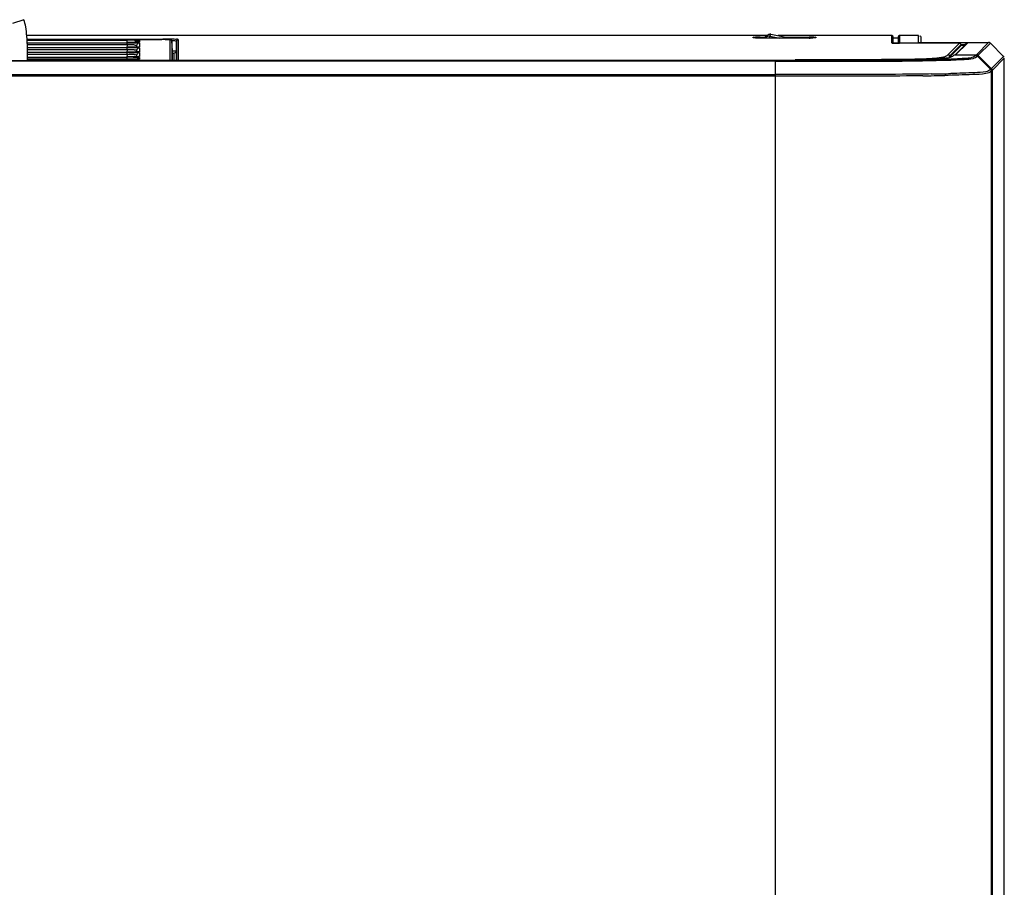
# Model space of a CAD drawing. Extents: x 0 to 289, y 343 to 499.
# Drawn here: x 213 to 229, y 415 to 429 of the extents above; entities that cross this region are included whole.
import ezdxf

# ---------------------------------------------------------------- set-up
doc = ezdxf.new("R2010")
doc.units = 0
doc.header["$MEASUREMENT"] = 0
doc.layers.get('0').update_dxf_attribs({"lineweight": 0})

msp = doc.modelspace()

# ---------------------------------------------------------------- linework, layer by layer
at = {"color": 18, "lineweight": 25, "true_color": 0x000000}
for p, q in [((213.007, 428.761), (212.821, 428.698)), ((224.97, 428.504), (213.053, 428.504)), ((213.057, 428.449), (215.247, 428.449)), ((213.058, 428.442), (215.231, 428.442)), ((213.059, 428.429), (214.675, 428.429)), ((213.061, 428.39), (214.675, 428.39)), ((214.67, 428.393), (214.67, 428.429)), ((214.693, 428.394), (214.67, 428.394)), ((214.67, 428.354), (214.67, 428.39)), ((214.71, 428.395), (214.693, 428.394)), ((214.726, 428.395), (214.71, 428.395)), ((214.763, 428.395), (214.726, 428.395)), ((214.783, 428.395), (214.763, 428.395)), ((214.795, 428.396), (214.783, 428.395)), ((214.811, 428.396), (214.795, 428.396)), ((214.82, 428.396), (214.811, 428.396)), ((214.829, 428.397), (214.82, 428.396)), ((214.836, 428.397), (214.829, 428.397)), ((214.843, 428.397), (214.836, 428.397)), ((214.846, 428.427), (214.843, 428.427)), ((214.846, 428.387), (214.843, 428.387)), ((214.866, 428.424), (214.866, 428.4)), ((214.866, 428.385), (214.866, 428.322)), ((215.247, 428.441), (215.247, 428.449)), ((215.365, 428.113), (215.365, 428.438)), ((215.398, 428.265), (215.388, 428.416)), ((215.388, 428.416), (215.388, 428.111)), ((215.463, 428.26), (215.467, 428.42)), ((215.467, 428.42), (215.467, 428.111)), ((215.491, 428.443), (215.491, 428.114)), ((224.754, 428.468), (224.755, 428.477)), ((224.785, 428.466), (224.778, 428.466)), ((224.792, 428.466), (224.785, 428.466)), ((224.797, 428.479), (224.79, 428.479)), ((224.801, 428.466), (224.792, 428.466)), ((224.815, 428.466), (224.801, 428.466)), ((224.83, 428.465), (224.815, 428.466)), ((224.848, 428.465), (224.83, 428.465)), ((225.666, 428.465), (224.848, 428.465)), ((224.865, 428.48), (224.944, 428.48)), ((224.865, 428.48), (224.865, 428.457)), ((225.022, 428.465), (225.023, 428.496)), ((225.023, 428.496), (225.184, 428.465)), ((225.335, 428.465), (225.037, 428.522)), ((226.985, 428.504), (225.156, 428.504)), ((225.283, 428.48), (225.653, 428.48)), ((225.684, 428.465), (225.666, 428.465)), ((225.7, 428.465), (225.684, 428.465)), ((225.715, 428.466), (225.7, 428.465)), ((225.728, 428.466), (225.715, 428.466)), ((225.732, 428.479), (225.725, 428.479)), ((225.735, 428.466), (225.728, 428.466)), ((225.741, 428.466), (225.735, 428.466)), ((225.747, 428.467), (225.741, 428.466)), ((225.759, 428.467), (225.759, 428.467)), ((225.764, 428.477), (225.764, 428.468)), ((226.985, 428.386), (226.985, 428.504)), ((227.009, 428.384), (227.009, 428.48)), ((227.088, 428.465), (227.009, 428.465)), ((227.019, 428.384), (227.012, 428.384)), ((227.027, 428.384), (227.019, 428.384)), ((227.042, 428.383), (227.027, 428.384)), ((227.058, 428.383), (227.042, 428.383)), ((227.077, 428.383), (227.058, 428.383)), ((227.096, 428.383), (227.077, 428.383)), ((227.088, 428.48), (227.088, 428.383)), ((227.11, 428.383), (227.096, 428.383)), ((228.079, 428.383), (227.11, 428.383)), ((227.419, 428.504), (227.111, 428.504)), ((227.111, 428.504), (227.111, 428.386)), ((227.419, 428.395), (227.419, 428.504)), ((227.419, 428.395), (228.546, 428.393)), ((227.458, 428.395), (227.458, 428.464)), ((228.079, 428.383), (227.892, 428.198)), ((228.188, 428.376), (228.008, 428.196)), ((228.02, 428.198), (228.205, 428.383)), ((228.177, 428.385), (228.169, 428.385)), ((228.188, 428.376), (228.188, 428.376)), ((228.546, 428.393), (228.359, 428.206)), ((228.574, 428.382), (228.379, 428.187)), ((228.787, 428.168), (228.574, 428.382)), ((214.67, 428.354), (213.063, 428.354)), ((213.064, 428.312), (214.675, 428.312)), ((214.67, 428.276), (213.065, 428.276)), ((213.066, 428.235), (214.675, 428.235)), ((214.67, 428.354), (214.666, 428.313)), ((214.67, 428.276), (214.666, 428.239)), ((214.693, 428.317), (214.67, 428.317)), ((214.67, 428.276), (214.67, 428.312)), ((214.693, 428.239), (214.67, 428.239)), ((214.67, 428.198), (214.67, 428.235)), ((214.71, 428.317), (214.693, 428.317)), ((214.71, 428.239), (214.693, 428.239)), ((214.726, 428.317), (214.71, 428.317)), ((214.726, 428.239), (214.71, 428.239)), ((214.763, 428.317), (214.726, 428.317)), ((214.763, 428.24), (214.726, 428.239)), ((214.789, 428.318), (214.763, 428.317)), ((214.783, 428.24), (214.763, 428.24)), ((214.795, 428.24), (214.783, 428.24)), ((214.806, 428.318), (214.789, 428.318)), ((214.811, 428.241), (214.795, 428.24)), ((214.816, 428.318), (214.806, 428.318)), ((214.82, 428.241), (214.811, 428.241)), ((214.825, 428.319), (214.816, 428.318)), ((214.829, 428.241), (214.82, 428.241)), ((214.823, 428.312), (214.827, 428.35)), ((214.823, 428.234), (214.827, 428.272)), ((214.833, 428.319), (214.825, 428.319)), ((214.827, 428.319), (214.827, 428.35)), ((214.827, 428.241), (214.827, 428.272)), ((214.836, 428.241), (214.829, 428.241)), ((214.84, 428.319), (214.833, 428.319)), ((214.843, 428.242), (214.836, 428.241)), ((214.846, 428.309), (214.843, 428.31)), ((214.846, 428.232), (214.843, 428.232)), ((214.866, 428.307), (214.866, 428.244)), ((214.866, 428.229), (214.866, 428.166)), ((215.398, 428.231), (215.398, 428.265)), ((215.398, 428.179), (215.398, 428.229)), ((215.424, 428.222), (215.424, 428.119)), ((215.463, 428.111), (215.463, 428.26)), ((227.916, 428.159), (228.102, 428.343)), ((227.918, 428.174), (228.102, 428.359)), ((228.102, 428.359), (228.102, 428.343)), ((156.796, 428.102), (225.114, 428.102)), ((225.114, 428.09), (156.796, 428.09)), ((214.67, 428.198), (213.066, 428.198)), ((213.066, 428.157), (214.675, 428.157)), ((214.684, 428.122), (213.066, 428.122)), ((213.066, 428.111), (225.429, 428.111)), ((214.67, 428.198), (214.666, 428.162)), ((214.693, 428.161), (214.67, 428.161)), ((214.67, 428.121), (214.67, 428.157)), ((214.701, 428.122), (214.684, 428.122)), ((214.71, 428.161), (214.693, 428.161)), ((214.718, 428.122), (214.701, 428.122)), ((214.734, 428.162), (214.71, 428.161)), ((214.742, 428.122), (214.718, 428.122)), ((214.763, 428.162), (214.734, 428.162)), ((214.763, 428.122), (214.742, 428.122)), ((214.789, 428.162), (214.763, 428.162)), ((214.789, 428.123), (214.763, 428.122)), ((214.806, 428.163), (214.789, 428.162)), ((214.806, 428.123), (214.789, 428.123)), ((214.816, 428.163), (214.806, 428.163)), ((214.816, 428.124), (214.806, 428.123)), ((214.825, 428.163), (214.816, 428.163)), ((214.825, 428.124), (214.816, 428.124)), ((214.823, 428.156), (214.827, 428.194)), ((214.833, 428.164), (214.825, 428.163)), ((214.833, 428.124), (214.825, 428.124)), ((214.827, 428.163), (214.827, 428.194)), ((214.846, 428.154), (214.843, 428.154)), ((214.866, 428.152), (214.866, 428.127)), ((215.398, 428.134), (215.398, 428.178)), ((215.398, 428.111), (215.398, 428.132)), ((225.323, 428.102), (225.114, 428.102)), ((225.323, 428.102), (225.114, 428.102)), ((225.114, 408.597), (225.114, 428.102)), ((225.114, 428.09), (225.429, 428.09)), ((225.114, 428.09), (225.407, 428.09)), ((225.528, 428.102), (225.323, 428.102)), ((227.918, 428.159), (227.918, 428.174)), ((227.989, 428.192), (227.994, 428.196)), ((227.99, 428.192), (227.994, 428.196)), ((227.994, 428.196), (228.348, 428.196)), ((228.337, 428.185), (228.348, 428.196)), ((228.365, 428.173), (228.377, 428.184)), ((228.579, 427.96), (228.365, 428.173)), ((228.377, 428.184), (228.59, 427.971)), ((228.593, 427.974), (228.787, 428.168)), ((228.608, 427.949), (228.798, 428.14)), ((228.798, 405.647), (228.798, 428.14)), ((228.59, 427.971), (228.579, 427.96)), ((228.59, 427.971), (228.59, 427.971)), ((228.602, 427.943), (228.59, 427.932)), ((228.59, 406.543), (228.59, 427.932)), ((228.602, 427.943), (228.602, 406.265)), ((225.114, 427.849), (156.664, 427.849)), ((156.796, 427.877), (225.114, 427.877)), ((225.349, 427.877), (225.114, 427.877)), ((225.349, 427.877), (225.114, 427.877))]:
    msp.add_line(p, q, dxfattribs=at)
for points in [[(214.857, 428.398), (214.858, 428.398), (214.857, 428.398), (214.857, 428.398), (214.855, 428.398), (214.854, 428.398), (214.852, 428.398), (214.85, 428.398), (214.848, 428.397), (214.846, 428.397), (214.843, 428.397)], [(214.86, 428.399), (214.863, 428.399), (214.866, 428.4)], [(214.865, 428.425), (214.866, 428.425), (214.866, 428.424)], [(214.865, 428.386), (214.866, 428.385), (214.866, 428.385)], [(215.384, 428.43), (215.378, 428.435), (215.37, 428.432)], [(215.387, 428.424), (215.386, 428.427), (215.384, 428.43)], [(215.388, 428.416), (215.388, 428.42), (215.387, 428.424)], [(215.467, 428.42), (215.467, 428.422), (215.468, 428.426), (215.469, 428.429), (215.471, 428.432)], [(215.471, 428.432), (215.468, 428.426), (215.467, 428.42)], [(215.491, 428.443), (215.48, 428.44), (215.471, 428.432)], [(224.756, 428.468), (224.755, 428.468), (224.754, 428.468)], [(224.774, 428.466), (224.766, 428.474), (224.755, 428.477)], [(224.76, 428.467), (224.757, 428.467), (224.756, 428.468)], [(224.778, 428.466), (224.773, 428.467), (224.77, 428.467), (224.768, 428.467), (224.766, 428.467), (224.764, 428.467), (224.763, 428.467), (224.762, 428.467), (224.761, 428.467), (224.76, 428.467)], [(224.955, 428.472), (224.952, 428.469), (224.95, 428.465)], [(225.764, 428.477), (225.753, 428.474), (225.744, 428.466)], [(225.759, 428.467), (225.758, 428.467), (225.757, 428.467), (225.756, 428.467), (225.755, 428.467), (225.753, 428.467), (225.752, 428.467), (225.749, 428.467), (225.747, 428.467)], [(225.764, 428.468), (225.762, 428.468), (225.758, 428.467)], [(225.763, 428.477), (225.764, 428.477), (225.764, 428.477)], [(226.985, 428.386), (226.987, 428.386), (226.991, 428.385)], [(227.012, 428.384), (227.005, 428.384), (227.003, 428.385), (227, 428.385), (226.998, 428.385), (226.996, 428.385), (226.994, 428.385), (226.993, 428.385), (226.992, 428.385)], [(228.561, 428.39), (228.559, 428.391), (228.558, 428.391), (228.556, 428.392), (228.554, 428.392), (228.553, 428.393), (228.551, 428.393), (228.549, 428.393), (228.548, 428.393), (228.546, 428.393)], [(228.574, 428.382), (228.572, 428.384), (228.57, 428.385), (228.568, 428.386), (228.567, 428.387), (228.566, 428.388), (228.565, 428.388), (228.563, 428.389), (228.562, 428.39), (228.561, 428.39)], [(214.828, 428.356), (214.828, 428.353), (214.827, 428.35)], [(214.828, 428.278), (214.828, 428.275), (214.827, 428.272)], [(214.857, 428.32), (214.858, 428.321), (214.857, 428.32), (214.857, 428.32), (214.855, 428.32), (214.854, 428.32), (214.852, 428.32), (214.85, 428.32), (214.848, 428.32), (214.846, 428.32), (214.843, 428.319), (214.84, 428.319)], [(214.857, 428.243), (214.858, 428.243), (214.857, 428.243), (214.857, 428.243), (214.855, 428.243), (214.854, 428.242), (214.852, 428.242), (214.85, 428.242), (214.848, 428.242), (214.846, 428.242), (214.843, 428.242)], [(214.86, 428.321), (214.863, 428.322), (214.866, 428.322)], [(214.86, 428.243), (214.863, 428.244), (214.866, 428.244)], [(214.865, 428.308), (214.866, 428.307), (214.866, 428.307)], [(214.865, 428.23), (214.866, 428.23), (214.866, 428.229)], [(215.422, 428.222), (215.424, 428.222), (215.424, 428.222)], [(228.158, 428.361), (228.166, 428.361), (228.173, 428.36)], [(214.828, 428.201), (214.828, 428.197), (214.827, 428.194)], [(214.843, 428.164), (214.836, 428.164), (214.833, 428.164)], [(214.843, 428.125), (214.836, 428.124), (214.833, 428.124)], [(214.857, 428.165), (214.858, 428.165), (214.857, 428.165), (214.857, 428.165), (214.855, 428.165), (214.854, 428.165), (214.852, 428.165), (214.85, 428.164), (214.848, 428.164), (214.846, 428.164), (214.843, 428.164)], [(214.857, 428.126), (214.858, 428.126), (214.857, 428.126), (214.857, 428.126), (214.855, 428.125), (214.854, 428.125), (214.852, 428.125), (214.85, 428.125), (214.848, 428.125), (214.846, 428.125), (214.843, 428.125)], [(214.86, 428.166), (214.863, 428.166), (214.866, 428.166)], [(214.86, 428.126), (214.863, 428.127), (214.866, 428.127)], [(214.865, 428.152), (214.866, 428.152), (214.866, 428.152)], [(228.364, 428.193), (228.362, 428.194), (228.361, 428.194), (228.359, 428.195), (228.357, 428.195), (228.356, 428.195), (228.354, 428.196), (228.352, 428.196), (228.35, 428.196), (228.348, 428.196)], [(228.351, 428.199), (228.362, 428.197), (228.372, 428.193)], [(228.377, 428.184), (228.375, 428.186), (228.374, 428.187), (228.373, 428.188), (228.371, 428.189), (228.37, 428.19), (228.369, 428.191), (228.367, 428.192), (228.365, 428.192), (228.364, 428.193)], [(228.795, 428.155), (228.795, 428.157), (228.794, 428.158), (228.793, 428.16), (228.792, 428.161), (228.791, 428.163), (228.79, 428.164), (228.789, 428.165), (228.788, 428.167), (228.787, 428.168)], [(228.599, 427.959), (228.598, 427.96), (228.597, 427.962), (228.596, 427.963), (228.596, 427.965), (228.595, 427.966), (228.594, 427.968), (228.592, 427.969), (228.591, 427.97), (228.59, 427.971)], [(228.602, 427.943), (228.602, 427.945), (228.602, 427.947), (228.601, 427.949), (228.601, 427.95), (228.601, 427.952), (228.6, 427.954), (228.6, 427.955), (228.599, 427.957), (228.599, 427.959)]]:
    msp.add_lwpolyline(points, dxfattribs=at)
for points, knots in [([(213.066, 428.111), (213.067, 428.239), (213.065, 428.367), (213.054, 428.495), (213.05, 428.545), (213.044, 428.594), (213.036, 428.643), (213.029, 428.683), (213.02, 428.723), (213.007, 428.761)], [0, 0, 0, 0, 1, 1, 1, 2, 2, 2, 3, 3, 3, 3]), ([(214.675, 428.39), (214.692, 428.39), (214.708, 428.39), (214.725, 428.39), (214.764, 428.39), (214.802, 428.389), (214.841, 428.387)], [0, 0, 0, 0, 1, 1, 1, 2, 2, 2, 2]), ([(214.866, 428.4), (214.866, 428.398), (214.864, 428.398), (214.861, 428.398), (214.854, 428.399), (214.85, 428.398), (214.846, 428.397), (214.839, 428.396), (214.83, 428.396), (214.821, 428.396), (214.81, 428.396), (214.8, 428.396), (214.789, 428.395)], [0, 0, 0, 0, 1, 1, 1, 2, 2, 2, 3, 3, 3, 4, 4, 4, 4]), ([(214.791, 428.428), (214.795, 428.428), (214.8, 428.428), (214.805, 428.428), (214.817, 428.428), (214.829, 428.427), (214.841, 428.427)], [0, 0, 0, 0, 1, 1, 1, 2, 2, 2, 2]), ([(214.846, 428.427), (214.848, 428.426), (214.85, 428.426), (214.852, 428.426), (214.857, 428.426), (214.861, 428.426), (214.865, 428.425)], [0, 0, 0, 0, 1, 1, 1, 2, 2, 2, 2]), ([(214.846, 428.387), (214.848, 428.387), (214.85, 428.387), (214.852, 428.387), (214.857, 428.387), (214.861, 428.386), (214.865, 428.386)], [0, 0, 0, 0, 1, 1, 1, 2, 2, 2, 2]), ([(215.388, 428.416), (215.387, 428.425), (215.381, 428.435), (215.373, 428.437), (215.369, 428.439), (215.366, 428.439), (215.362, 428.439), (215.352, 428.439), (215.343, 428.44), (215.333, 428.44), (215.3, 428.442), (215.265, 428.442), (215.231, 428.442)], [0, 0, 0, 0, 1, 1, 1, 2, 2, 2, 3, 3, 3, 4, 4, 4, 4]), ([(215.283, 428.441), (215.294, 428.441), (215.305, 428.441), (215.316, 428.441), (215.325, 428.441), (215.335, 428.441), (215.342, 428.44), (215.347, 428.439), (215.351, 428.438), (215.359, 428.439), (215.362, 428.439), (215.365, 428.44), (215.365, 428.438)], [0, 0, 0, 0, 1, 1, 1, 2, 2, 2, 3, 3, 3, 4, 4, 4, 4]), ([(215.491, 428.443), (215.486, 428.45), (215.475, 428.447), (215.466, 428.445), (215.438, 428.441), (215.418, 428.447), (215.395, 428.448)], [0, 0, 0, 0, 1, 1, 1, 2, 2, 2, 2]), ([(215.435, 428.423), (215.443, 428.423), (215.448, 428.421), (215.459, 428.422), (215.463, 428.422), (215.467, 428.422), (215.467, 428.42)], [0, 0, 0, 0, 1, 1, 1, 2, 2, 2, 2]), ([(224.755, 428.477), (224.755, 428.48), (224.759, 428.479), (224.763, 428.478), (224.773, 428.476), (224.778, 428.479), (224.786, 428.479)], [0, 0, 0, 0, 1, 1, 1, 2, 2, 2, 2]), ([(224.865, 428.465), (224.854, 428.465), (224.842, 428.465), (224.831, 428.465), (224.808, 428.465), (224.784, 428.465), (224.76, 428.467)], [0, 0, 0, 0, 1, 1, 1, 2, 2, 2, 2]), ([(225.037, 428.522), (225.036, 428.522), (225.035, 428.522), (225.035, 428.522), (225.026, 428.518), (225.026, 428.504), (225.024, 428.495)], [0, 0, 0, 0, 1, 1, 1, 2, 2, 2, 2]), ([(225.758, 428.467), (225.754, 428.467), (225.749, 428.467), (225.745, 428.466), (225.72, 428.466), (225.694, 428.465), (225.669, 428.465)], [0, 0, 0, 0, 1, 1, 1, 2, 2, 2, 2]), ([(225.732, 428.479), (225.735, 428.479), (225.739, 428.479), (225.743, 428.479), (225.75, 428.479), (225.756, 428.479), (225.763, 428.477)], [0, 0, 0, 0, 1, 1, 1, 2, 2, 2, 2]), ([(226.991, 428.385), (226.995, 428.385), (227, 428.385), (227.005, 428.384), (227.033, 428.383), (227.061, 428.383), (227.088, 428.383)], [0, 0, 0, 0, 1, 1, 1, 2, 2, 2, 2]), ([(227.458, 428.464), (227.458, 428.473), (227.459, 428.484), (227.452, 428.489), (227.447, 428.494), (227.436, 428.495), (227.431, 428.49)], [0, 0, 0, 0, 1, 1, 1, 2, 2, 2, 2]), ([(228.099, 428.369), (228.097, 428.373), (228.094, 428.376), (228.09, 428.379), (228.087, 428.381), (228.083, 428.383), (228.079, 428.383)], [0, 0, 0, 0, 1, 1, 1, 2, 2, 2, 2]), ([(228.205, 428.383), (228.206, 428.384), (228.202, 428.384), (228.198, 428.384), (228.186, 428.383), (228.184, 428.385), (228.177, 428.385)], [0, 0, 0, 0, 1, 1, 1, 2, 2, 2, 2]), ([(214.675, 428.312), (214.692, 428.312), (214.708, 428.312), (214.725, 428.312), (214.764, 428.312), (214.802, 428.311), (214.841, 428.31)], [0, 0, 0, 0, 1, 1, 1, 2, 2, 2, 2]), ([(214.675, 428.235), (214.692, 428.235), (214.708, 428.234), (214.725, 428.234), (214.764, 428.234), (214.802, 428.234), (214.841, 428.232)], [0, 0, 0, 0, 1, 1, 1, 2, 2, 2, 2]), ([(214.782, 428.354), (214.793, 428.354), (214.8, 428.351), (214.815, 428.352), (214.821, 428.353), (214.827, 428.354), (214.827, 428.35)], [0, 0, 0, 0, 1, 1, 1, 2, 2, 2, 2]), ([(214.782, 428.276), (214.793, 428.276), (214.8, 428.274), (214.815, 428.275), (214.821, 428.275), (214.827, 428.276), (214.827, 428.272)], [0, 0, 0, 0, 1, 1, 1, 2, 2, 2, 2]), ([(214.866, 428.322), (214.866, 428.32), (214.864, 428.32), (214.861, 428.321), (214.854, 428.321), (214.85, 428.32), (214.846, 428.32), (214.839, 428.319), (214.83, 428.319), (214.821, 428.319), (214.81, 428.318), (214.8, 428.318), (214.789, 428.318)], [0, 0, 0, 0, 1, 1, 1, 2, 2, 2, 3, 3, 3, 4, 4, 4, 4]), ([(214.866, 428.244), (214.866, 428.242), (214.864, 428.243), (214.861, 428.243), (214.854, 428.243), (214.85, 428.242), (214.846, 428.242), (214.839, 428.241), (214.83, 428.241), (214.821, 428.241), (214.81, 428.241), (214.8, 428.24), (214.789, 428.24)], [0, 0, 0, 0, 1, 1, 1, 2, 2, 2, 3, 3, 3, 4, 4, 4, 4]), ([(214.846, 428.309), (214.848, 428.309), (214.85, 428.309), (214.852, 428.309), (214.857, 428.309), (214.861, 428.309), (214.865, 428.308)], [0, 0, 0, 0, 1, 1, 1, 2, 2, 2, 2]), ([(214.846, 428.232), (214.848, 428.232), (214.85, 428.231), (214.852, 428.231), (214.857, 428.231), (214.861, 428.231), (214.865, 428.23)], [0, 0, 0, 0, 1, 1, 1, 2, 2, 2, 2]), ([(215.398, 428.224), (215.403, 428.224), (215.408, 428.223), (215.413, 428.223), (215.416, 428.223), (215.419, 428.223), (215.422, 428.222)], [0, 0, 0, 0, 1, 1, 1, 2, 2, 2, 2]), ([(215.441, 428.261), (215.447, 428.261), (215.45, 428.259), (215.457, 428.261), (215.46, 428.261), (215.463, 428.262), (215.463, 428.26)], [0, 0, 0, 0, 1, 1, 1, 2, 2, 2, 2]), ([(215.463, 428.26), (215.463, 428.256), (215.462, 428.252), (215.461, 428.249), (215.459, 428.245), (215.458, 428.241), (215.455, 428.238)], [0, 0, 0, 0, 1, 1, 1, 2, 2, 2, 2]), ([(214.769, 428.156), (214.776, 428.156), (214.783, 428.156), (214.79, 428.156), (214.807, 428.155), (214.824, 428.155), (214.841, 428.154)], [0, 0, 0, 0, 1, 1, 1, 2, 2, 2, 2]), ([(214.782, 428.199), (214.793, 428.198), (214.8, 428.196), (214.815, 428.197), (214.821, 428.197), (214.827, 428.198), (214.827, 428.194)], [0, 0, 0, 0, 1, 1, 1, 2, 2, 2, 2]), ([(214.866, 428.166), (214.866, 428.165), (214.864, 428.165), (214.861, 428.165), (214.854, 428.166), (214.85, 428.165), (214.846, 428.164), (214.839, 428.163), (214.83, 428.163), (214.821, 428.163), (214.81, 428.163), (214.8, 428.163), (214.789, 428.162)], [0, 0, 0, 0, 1, 1, 1, 2, 2, 2, 3, 3, 3, 4, 4, 4, 4]), ([(214.866, 428.127), (214.866, 428.125), (214.864, 428.126), (214.861, 428.126), (214.854, 428.126), (214.85, 428.125), (214.846, 428.125), (214.839, 428.124), (214.83, 428.124), (214.821, 428.124), (214.81, 428.124), (214.8, 428.123), (214.789, 428.123)], [0, 0, 0, 0, 1, 1, 1, 2, 2, 2, 3, 3, 3, 4, 4, 4, 4]), ([(214.846, 428.154), (214.848, 428.154), (214.85, 428.154), (214.852, 428.154), (214.857, 428.153), (214.861, 428.153), (214.865, 428.152)], [0, 0, 0, 0, 1, 1, 1, 2, 2, 2, 2]), ([(227.892, 428.198), (227.878, 428.187), (227.866, 428.174), (227.851, 428.165), (227.832, 428.155), (227.81, 428.152), (227.788, 428.149), (227.736, 428.143), (227.686, 428.137), (227.636, 428.133), (227.513, 428.124), (227.387, 428.122), (227.261, 428.121), (227.065, 428.119), (226.87, 428.117), (226.674, 428.116), (226.468, 428.114), (226.261, 428.114), (226.054, 428.114), (225.846, 428.114), (225.638, 428.114), (225.429, 428.114)], [0, 0, 0, 0, 1, 1, 1, 2, 2, 2, 3, 3, 3, 4, 4, 4, 5, 5, 5, 6, 6, 6, 7, 7, 7, 7]), ([(225.429, 428.111), (225.837, 428.111), (226.245, 428.11), (226.653, 428.113), (226.848, 428.114), (227.044, 428.116), (227.24, 428.117), (227.382, 428.119), (227.525, 428.12), (227.667, 428.128), (227.73, 428.132), (227.794, 428.138), (227.858, 428.144), (227.886, 428.146), (227.914, 428.149), (227.94, 428.16), (227.959, 428.167), (227.976, 428.178), (227.989, 428.192)], [0, 0, 0, 0, 1, 1, 1, 2, 2, 2, 3, 3, 3, 4, 4, 4, 5, 5, 5, 6, 6, 6, 6]), ([(225.429, 428.09), (225.64, 428.09), (225.851, 428.09), (226.062, 428.091), (226.645, 428.091), (227.228, 428.09), (227.811, 428.106)], [0, 0, 0, 0, 1, 1, 1, 2, 2, 2, 2]), ([(227.867, 428.12), (227.707, 428.115), (227.548, 428.112), (227.388, 428.11), (226.768, 428.101), (226.148, 428.102), (225.528, 428.102)], [0, 0, 0, 0, 1, 1, 1, 2, 2, 2, 2]), ([(227.811, 428.106), (227.924, 428.109), (228.037, 428.117), (228.151, 428.121), (228.2, 428.123), (228.25, 428.124), (228.298, 428.138), (228.323, 428.145), (228.347, 428.155), (228.365, 428.173)], [0, 0, 0, 0, 1, 1, 1, 2, 2, 2, 3, 3, 3, 3]), ([(228.337, 428.185), (228.321, 428.169), (228.3, 428.158), (228.278, 428.151), (228.238, 428.138), (228.196, 428.137), (228.155, 428.135), (228.058, 428.13), (227.963, 428.123), (227.867, 428.12)], [0, 0, 0, 0, 1, 1, 1, 2, 2, 2, 3, 3, 3, 3]), ([(228.59, 427.932), (228.567, 427.909), (228.534, 427.9), (228.5, 427.893), (228.429, 427.879), (228.359, 427.878), (228.29, 427.876), (228.141, 427.872), (227.99, 427.865), (227.84, 427.862)], [0, 0, 0, 0, 1, 1, 1, 2, 2, 2, 3, 3, 3, 3]), ([(228.579, 427.96), (228.558, 427.939), (228.529, 427.929), (228.5, 427.923), (228.441, 427.909), (228.382, 427.907), (228.323, 427.906), (228.194, 427.902), (228.065, 427.895), (227.936, 427.892)], [0, 0, 0, 0, 1, 1, 1, 2, 2, 2, 3, 3, 3, 3]), ([(227.446, 427.884), (227.351, 427.882), (227.256, 427.881), (227.161, 427.881), (226.858, 427.878), (226.555, 427.878), (226.252, 427.877)], [0, 0, 0, 0, 1, 1, 1, 2, 2, 2, 2]), ([(227.486, 427.856), (227.398, 427.855), (227.311, 427.855), (227.223, 427.854), (226.943, 427.852), (226.662, 427.851), (226.382, 427.85)], [0, 0, 0, 0, 1, 1, 1, 2, 2, 2, 2])]:
    msp.add_open_spline(points, degree=3, knots=knots, dxfattribs=at)
for points in [[(224.947, 428.469), (224.955, 428.5), (224.992, 428.528), (225.024, 428.527)], [(214.67, 428.394), (214.695, 428.394), (214.719, 428.395), (214.744, 428.395)], [(214.697, 428.429), (214.69, 428.429), (214.682, 428.429), (214.675, 428.429)], [(214.746, 428.429), (214.73, 428.429), (214.713, 428.429), (214.697, 428.429)], [(214.744, 428.395), (214.752, 428.395), (214.759, 428.395), (214.767, 428.395)], [(214.769, 428.429), (214.761, 428.429), (214.754, 428.429), (214.746, 428.429)], [(214.767, 428.395), (214.774, 428.395), (214.782, 428.395), (214.789, 428.395)], [(214.791, 428.428), (214.783, 428.428), (214.776, 428.429), (214.769, 428.429)], [(214.866, 428.424), (214.85, 428.424), (214.833, 428.411), (214.828, 428.395)], [(214.866, 428.385), (214.85, 428.385), (214.833, 428.371), (214.828, 428.356)], [(215.283, 428.441), (215.265, 428.442), (215.248, 428.442), (215.231, 428.442)], [(215.279, 428.449), (215.269, 428.449), (215.258, 428.449), (215.247, 428.449)], [(215.34, 428.449), (215.32, 428.449), (215.3, 428.449), (215.279, 428.449)], [(215.368, 428.448), (215.359, 428.448), (215.349, 428.448), (215.34, 428.449)], [(215.395, 428.448), (215.386, 428.448), (215.377, 428.448), (215.368, 428.448)], [(215.386, 428.425), (215.402, 428.425), (215.419, 428.424), (215.435, 428.423)], [(224.85, 428.48), (224.832, 428.48), (224.814, 428.48), (224.797, 428.479)], [(224.865, 428.48), (224.86, 428.48), (224.855, 428.48), (224.85, 428.48)], [(224.947, 428.465), (224.953, 428.489), (224.973, 428.511), (224.995, 428.519)], [(225.023, 428.496), (224.999, 428.496), (224.971, 428.489), (224.955, 428.472)], [(225.007, 428.522), (225.003, 428.521), (224.999, 428.52), (224.995, 428.519)], [(225.023, 428.524), (225.018, 428.524), (225.012, 428.523), (225.007, 428.522)], [(225.037, 428.522), (225.033, 428.523), (225.028, 428.524), (225.023, 428.524)], [(225.037, 428.526), (225.033, 428.527), (225.029, 428.527), (225.024, 428.527)], [(225.71, 428.479), (225.691, 428.48), (225.672, 428.48), (225.653, 428.48)], [(225.653, 428.465), (225.659, 428.465), (225.664, 428.465), (225.669, 428.465)], [(225.722, 428.479), (225.718, 428.479), (225.714, 428.479), (225.71, 428.479)], [(227.009, 428.48), (227.009, 428.491), (226.997, 428.504), (226.985, 428.504)], [(227.111, 428.504), (227.1, 428.504), (227.088, 428.491), (227.088, 428.48)], [(227.088, 428.383), (227.096, 428.383), (227.104, 428.383), (227.111, 428.383)], [(228.102, 428.386), (228.094, 428.386), (228.086, 428.386), (228.079, 428.386)], [(228.124, 428.386), (228.116, 428.386), (228.109, 428.386), (228.102, 428.386)], [(228.165, 428.385), (228.151, 428.386), (228.137, 428.386), (228.124, 428.386)], [(214.711, 428.354), (214.698, 428.354), (214.684, 428.354), (214.67, 428.354)], [(214.67, 428.317), (214.695, 428.317), (214.719, 428.317), (214.744, 428.317)], [(214.711, 428.277), (214.698, 428.277), (214.684, 428.276), (214.67, 428.276)], [(214.67, 428.239), (214.695, 428.239), (214.719, 428.239), (214.744, 428.239)], [(214.731, 428.355), (214.724, 428.355), (214.718, 428.355), (214.711, 428.354)], [(214.731, 428.277), (214.724, 428.277), (214.718, 428.277), (214.711, 428.277)], [(214.749, 428.355), (214.743, 428.355), (214.737, 428.355), (214.731, 428.355)], [(214.749, 428.277), (214.743, 428.277), (214.737, 428.277), (214.731, 428.277)], [(214.744, 428.317), (214.752, 428.317), (214.759, 428.317), (214.767, 428.317)], [(214.744, 428.239), (214.752, 428.239), (214.759, 428.24), (214.767, 428.24)], [(214.782, 428.354), (214.771, 428.354), (214.76, 428.355), (214.749, 428.355)], [(214.782, 428.276), (214.771, 428.277), (214.76, 428.277), (214.749, 428.277)], [(214.767, 428.317), (214.774, 428.317), (214.782, 428.318), (214.789, 428.318)], [(214.767, 428.24), (214.774, 428.24), (214.782, 428.24), (214.789, 428.24)], [(214.866, 428.307), (214.85, 428.307), (214.833, 428.294), (214.828, 428.278)], [(214.866, 428.229), (214.85, 428.229), (214.833, 428.216), (214.828, 428.201)], [(215.398, 428.261), (215.412, 428.261), (215.427, 428.261), (215.441, 428.261)], [(215.455, 428.238), (215.448, 428.228), (215.436, 428.222), (215.424, 428.222)], [(228.102, 428.362), (228.121, 428.362), (228.139, 428.362), (228.158, 428.361)], [(228.159, 428.345), (228.145, 428.346), (228.125, 428.346), (228.102, 428.346)], [(214.711, 428.199), (214.698, 428.199), (214.684, 428.199), (214.67, 428.198)], [(214.67, 428.161), (214.695, 428.161), (214.719, 428.161), (214.744, 428.162)], [(214.67, 428.122), (214.695, 428.122), (214.719, 428.122), (214.744, 428.122)], [(214.697, 428.157), (214.69, 428.157), (214.682, 428.157), (214.675, 428.157)], [(214.746, 428.156), (214.73, 428.157), (214.713, 428.157), (214.697, 428.157)], [(214.731, 428.199), (214.724, 428.199), (214.718, 428.199), (214.711, 428.199)], [(214.749, 428.199), (214.743, 428.199), (214.737, 428.199), (214.731, 428.199)], [(214.744, 428.162), (214.752, 428.162), (214.759, 428.162), (214.767, 428.162)], [(214.744, 428.122), (214.752, 428.122), (214.759, 428.122), (214.767, 428.123)], [(214.769, 428.156), (214.761, 428.156), (214.754, 428.156), (214.746, 428.156)], [(214.782, 428.199), (214.771, 428.199), (214.76, 428.199), (214.749, 428.199)], [(214.767, 428.162), (214.774, 428.162), (214.782, 428.162), (214.789, 428.162)], [(214.767, 428.123), (214.774, 428.123), (214.782, 428.123), (214.789, 428.123)], [(214.866, 428.152), (214.85, 428.152), (214.833, 428.138), (214.828, 428.123)], [(227.918, 428.174), (227.918, 428.186), (227.904, 428.199), (227.892, 428.198)], [(228.337, 428.185), (228.347, 428.185), (228.358, 428.18), (228.365, 428.173)], [(228.59, 427.932), (228.59, 427.942), (228.586, 427.953), (228.579, 427.96)], [(228.599, 427.959), (228.597, 427.963), (228.594, 427.968), (228.59, 427.971)], [(228.593, 427.974), (228.6, 427.967), (228.605, 427.956), (228.605, 427.946)], [(226.046, 427.85), (225.735, 427.849), (225.425, 427.849), (225.114, 427.849)], [(226.038, 427.877), (225.808, 427.877), (225.579, 427.877), (225.349, 427.877)], [(226.252, 427.877), (226.181, 427.877), (226.109, 427.877), (226.038, 427.877)], [(226.382, 427.85), (226.27, 427.85), (226.158, 427.85), (226.046, 427.85)], [(227.621, 427.886), (227.563, 427.885), (227.504, 427.884), (227.446, 427.884)], [(227.486, 427.856), (227.546, 427.857), (227.607, 427.858), (227.667, 427.859)], [(227.621, 427.886), (227.676, 427.887), (227.731, 427.888), (227.785, 427.889)], [(227.667, 427.859), (227.725, 427.86), (227.782, 427.861), (227.84, 427.862)], [(227.785, 427.889), (227.836, 427.89), (227.886, 427.891), (227.936, 427.892)]]:
    msp.add_open_spline(points, degree=3, dxfattribs=at)

doc.saveas('drawing.dxf')
